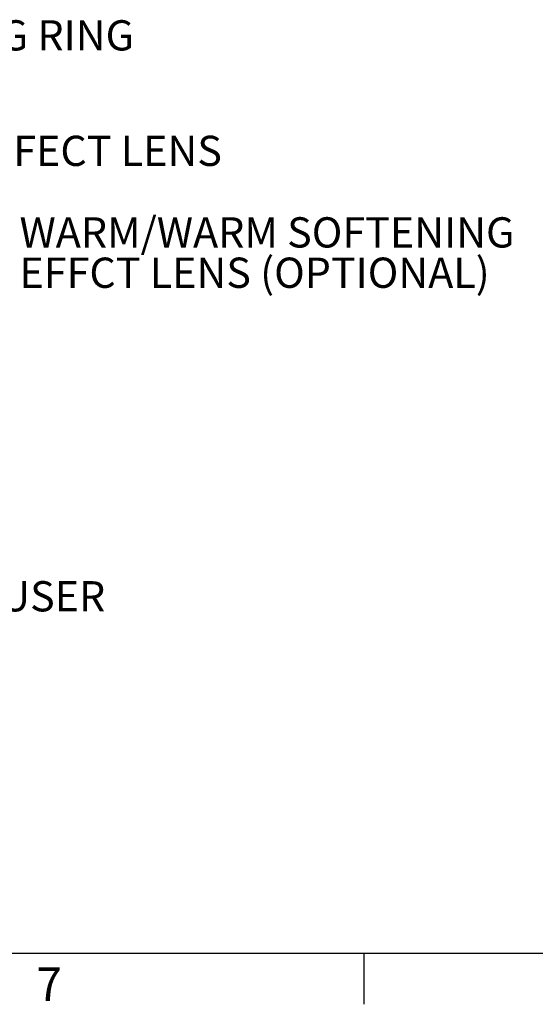
# Model space of a CAD drawing. Extents: x 2 to 154, y 1 to 99.
# Drawn here: x 31 to 47, y 1 to 32 of the extents above; entities that cross this region are included whole.
import ezdxf

# ---------------------------------------------------------------- set-up
doc = ezdxf.new("R2010")
doc.units = 0
doc.header["$MEASUREMENT"] = 0
doc.linetypes.add('SLD-SOLID', pattern=[0])
doc.layers.get('0').update_dxf_attribs({"linetype": 'CONTINUOUS'})
doc.styles.add('SLDTEXTSTYLE1', font='GOTHIC.TTF', dxfattribs={"width": 0.913})

# ---------------------------------------------------------------- blocks, each defined once
blk = doc.blocks.new('SW_NOTE_15')
at = {"color": 0, "linetype": 'CONTINUOUS', "char_height": 0.9375, "attachment_point": 1, "style": 'SLDTEXTSTYLE1'}
for s, insert in [('WARM/WARM SOFTENING', (0.02, 0.573)), ('EFFCT LENS (OPTIONAL)', (0.02, -0.677))]:
    blk.add_mtext(s, dxfattribs=dict(at, insert=insert))

msp = doc.modelspace()

# ---------------------------------------------------------------- linework, layer by layer
at = {"color": 7, "linetype": 'SLD-SOLID'}
for p, q in [((151.935, 2.671), (3.435, 2.671)), ((41.685, 2.671), (41.685, 1.096))]:
    msp.add_line(p, q, dxfattribs=at)

# ---------------------------------------------------------------- block references
at = {"color": 7, "linetype": 'CONTINUOUS'}
msp.add_blockref('SW_NOTE_15', (31.001, 24.916), dxfattribs=at)

# ---------------------------------------------------------------- texts
at = {"color": 7, "linetype": 'CONTINUOUS', "attachment_point": 1, "style": 'SLDTEXTSTYLE1'}
for s, insert, char_height in [('CEILING RING', (26.47, 31.596), 0.9375), ('EFFECT LENS', (29.369, 28.017), 0.9375), ('DIFFUSER', (27.76, 14.211), 0.9375), ('7', (31.547, 2.242), 1.042), ('7', (31.547, 2.242), 1.042)]:
    msp.add_mtext(s, dxfattribs=dict(at, insert=insert, char_height=char_height))

doc.saveas('drawing.dxf')
